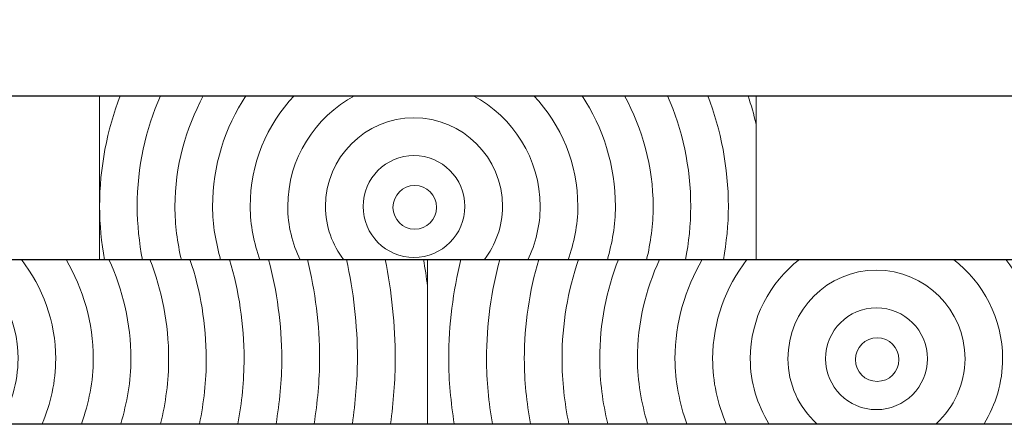
# Model space of a CAD drawing. Units: inches. Extents: x -509 to 24578, y -5951 to 3214.
# Drawn here: x 6454 to 6604, y 2916 to 2978 of the extents above; entities that cross this region are included whole.
import ezdxf

# ---------------------------------------------------------------- set-up
doc = ezdxf.new("R2010")
doc.units = ezdxf.units.IN
doc.header["$MEASUREMENT"] = 0
doc.layers.add('Namnruta', color=7, linetype='Continuous')
doc.styles.get("Standard").update_dxf_attribs({"font": 'verdana.ttf'})
doc.dimstyles.get("Standard").update_dxf_attribs({"dimtxt": 70, "dimasz": 70, "dimexe": 0.18, "dimexo": 0.0625, "dimgap": 0.09, "dimtad": 0, "dimtih": 1, "dimtoh": 1, "dimdec": 0, "dimzin": 0, "dimdsep": 46, "dimtxsty": 'Standard', "dimcen": 0.09, "dimadec": 0, "dimazin": 0, "dimtfac": 1, "dimtdec": 0, "dimtofl": 0, "dimtmove": 0, "dimatfit": 3, "dimfxl": 1, "dimtolj": 1, "dimtzin": 0, "dimarcsym": 0})

# ---------------------------------------------------------------- blocks, each defined once
blk = doc.blocks.new('*D207')
at = {"color": 0, "lineweight": -2, "transparency": 16777216}
for p, q in [((-432.9, 2966.06), (-432.9, 3168.52)), ((-362.9, 3168.34), (3026.38, 3168.34)), ((6647.1, 3168.34), (3257.81, 3168.34)), ((6717.1, 2966.06), (6717.1, 3168.52))]:
    blk.add_line(p, q, dxfattribs=at)
at = {"color": 0, "transparency": 16777216}
for points in [[(-362.9, 3180), (-362.9, 3156.67), (-432.9, 3168.34)], [(6647.1, 3180), (6647.1, 3156.67), (6717.1, 3168.34)]]:
    blk.add_solid(points, dxfattribs=at)
at = {"layer": 'Defpoints', "color": 0, "transparency": 16777216}
for p in [(6717.1, 3168.34), (-432.9, 2965.99), (6717.1, 2965.99)]:
    blk.add_point(p, dxfattribs=at)
at = {"color": 0, "transparency": 16777216, "insert": (3142.1, 3168.34), "char_height": 70, "attachment_point": 5}
blk.add_mtext('\\A1;7150', dxfattribs=at)

msp = doc.modelspace()

# ---------------------------------------------------------------- linework, layer by layer
msp.add_line((-432.9, 2965.99), (6717.1, 2965.99))
at = {"color": 7}
msp.add_line((6717.1, 2940.99), (-432.9, 2940.99), dxfattribs=at)
at = {"layer": 'Namnruta', "color": 7, "lineweight": 9}
msp.add_line((-359.89, 2915.95), (6641.34, 2915.95), dxfattribs=at)
for points, knots in [([(6466.24, 2965.99), (6466.24, 2965.99), (6466.24, 2949.12), (6466.24, 2949.12), (6466.24, 2955.07), (6467.38, 2960.74), (6469.37, 2965.99), (6469.37, 2965.99), (6466.24, 2965.99), (6466.24, 2965.99)], [0, 0, 0, 0, 1, 1, 1, 2, 2, 2, 3, 3, 3, 3]), ([(6471.97, 2949.12), (6471.97, 2955.12), (6473.25, 2960.82), (6475.51, 2965.99), (6475.51, 2965.99), (6469.37, 2965.99), (6469.37, 2965.99), (6467.38, 2960.74), (6466.24, 2955.07), (6466.24, 2949.12), (6466.24, 2946.35), (6466.53, 2943.64), (6466.98, 2940.99), (6466.98, 2940.99), (6472.78, 2940.99), (6472.78, 2940.99), (6472.26, 2943.62), (6471.97, 2946.34), (6471.97, 2949.12)], [0, 0, 0, 0, 1, 1, 1, 2, 2, 2, 3, 3, 3, 4, 4, 4, 5, 5, 5, 6, 6, 6, 6]), ([(6477.71, 2949.12), (6477.71, 2955.24), (6479.37, 2960.93), (6482.04, 2965.99), (6482.04, 2965.99), (6475.51, 2965.99), (6475.51, 2965.99), (6473.25, 2960.82), (6471.97, 2955.12), (6471.97, 2949.12), (6471.97, 2946.34), (6472.26, 2943.62), (6472.78, 2940.99), (6472.78, 2940.99), (6478.7, 2940.99), (6478.7, 2940.99), (6478.09, 2943.61), (6477.71, 2946.32), (6477.71, 2949.12)], [0, 0, 0, 0, 1, 1, 1, 2, 2, 2, 3, 3, 3, 4, 4, 4, 5, 5, 5, 6, 6, 6, 6]), ([(6478.7, 2940.99), (6478.7, 2940.99), (6484.68, 2940.99), (6484.68, 2940.99), (6483.96, 2943.6), (6483.45, 2946.29), (6483.45, 2949.12), (6483.45, 2955.36), (6485.33, 2961.15), (6488.54, 2965.99), (6488.54, 2965.99), (6482.04, 2965.99), (6482.04, 2965.99), (6479.37, 2960.93), (6477.71, 2955.24), (6477.71, 2949.12), (6477.71, 2946.32), (6478.09, 2943.61), (6478.7, 2940.99)], [0, 0, 0, 0, 1, 1, 1, 2, 2, 2, 3, 3, 3, 4, 4, 4, 5, 5, 5, 6, 6, 6, 6]), ([(6489.18, 2949.12), (6489.18, 2955.65), (6491.75, 2961.54), (6495.86, 2965.99), (6495.86, 2965.99), (6488.54, 2965.99), (6488.54, 2965.99), (6485.33, 2961.15), (6483.45, 2955.36), (6483.45, 2949.12), (6483.45, 2946.29), (6483.96, 2943.6), (6484.68, 2940.99), (6484.68, 2940.99), (6490.66, 2940.99), (6490.66, 2940.99), (6489.77, 2943.55), (6489.18, 2946.26), (6489.18, 2949.12)], [0, 0, 0, 0, 1, 1, 1, 2, 2, 2, 3, 3, 3, 4, 4, 4, 5, 5, 5, 6, 6, 6, 6]), ([(6494.91, 2949.12), (6494.91, 2956.45), (6499.07, 2962.74), (6505.1, 2965.99), (6505.1, 2965.99), (6495.86, 2965.99), (6495.86, 2965.99), (6491.75, 2961.54), (6489.18, 2955.65), (6489.18, 2949.12), (6489.18, 2946.26), (6489.77, 2943.55), (6490.66, 2940.99), (6490.66, 2940.99), (6496.79, 2940.99), (6496.79, 2940.99), (6495.62, 2943.47), (6494.91, 2946.21), (6494.91, 2949.12)], [0, 0, 0, 0, 1, 1, 1, 2, 2, 2, 3, 3, 3, 4, 4, 4, 5, 5, 5, 6, 6, 6, 6]), ([(6494.91, 2949.12), (6494.91, 2946.21), (6495.62, 2943.47), (6496.79, 2940.99), (6496.79, 2940.99), (6503.45, 2940.99), (6503.45, 2940.99), (6501.72, 2943.26), (6500.65, 2946.06), (6500.65, 2949.13), (6500.65, 2956.57), (6506.7, 2962.62), (6514.13, 2962.62), (6521.58, 2962.62), (6527.63, 2956.57), (6527.63, 2949.13), (6527.63, 2946.06), (6526.56, 2943.26), (6524.82, 2940.99), (6524.82, 2940.99), (6531.49, 2940.99), (6531.49, 2940.99), (6532.66, 2943.47), (6533.37, 2946.21), (6533.37, 2949.12), (6533.37, 2956.45), (6529.21, 2962.74), (6523.18, 2965.99), (6523.18, 2965.99), (6505.1, 2965.99), (6505.1, 2965.99), (6499.07, 2962.74), (6494.91, 2956.45), (6494.91, 2949.12)], [0, 0, 0, 0, 1, 1, 1, 2, 2, 2, 3, 3, 3, 4, 4, 4, 5, 5, 5, 6, 6, 6, 7, 7, 7, 8, 8, 8, 9, 9, 9, 10, 10, 10, 11, 11, 11, 11]), ([(6532.42, 2965.99), (6532.42, 2965.99), (6523.18, 2965.99), (6523.18, 2965.99), (6529.21, 2962.74), (6533.37, 2956.45), (6533.37, 2949.12), (6533.37, 2946.21), (6532.66, 2943.47), (6531.49, 2940.99), (6531.49, 2940.99), (6537.63, 2940.99), (6537.63, 2940.99), (6538.52, 2943.55), (6539.11, 2946.26), (6539.11, 2949.12), (6539.11, 2955.65), (6536.54, 2961.54), (6532.42, 2965.99)], [0, 0, 0, 0, 1, 1, 1, 2, 2, 2, 3, 3, 3, 4, 4, 4, 5, 5, 5, 6, 6, 6, 6]), ([(6539.11, 2949.12), (6539.11, 2946.26), (6538.52, 2943.55), (6537.63, 2940.99), (6537.63, 2940.99), (6543.61, 2940.99), (6543.61, 2940.99), (6544.33, 2943.6), (6544.84, 2946.29), (6544.84, 2949.12), (6544.84, 2955.36), (6542.95, 2961.15), (6539.75, 2965.99), (6539.75, 2965.99), (6532.42, 2965.99), (6532.42, 2965.99), (6536.54, 2961.54), (6539.11, 2955.65), (6539.11, 2949.12)], [0, 0, 0, 0, 1, 1, 1, 2, 2, 2, 3, 3, 3, 4, 4, 4, 5, 5, 5, 6, 6, 6, 6]), ([(6544.84, 2949.12), (6544.84, 2946.29), (6544.33, 2943.6), (6543.61, 2940.99), (6543.61, 2940.99), (6549.58, 2940.99), (6549.58, 2940.99), (6550.19, 2943.61), (6550.58, 2946.32), (6550.58, 2949.12), (6550.58, 2955.24), (6548.92, 2960.93), (6546.24, 2965.99), (6546.24, 2965.99), (6539.75, 2965.99), (6539.75, 2965.99), (6542.95, 2961.15), (6544.84, 2955.36), (6544.84, 2949.12)], [0, 0, 0, 0, 1, 1, 1, 2, 2, 2, 3, 3, 3, 4, 4, 4, 5, 5, 5, 6, 6, 6, 6]), ([(6550.58, 2949.12), (6550.58, 2946.32), (6550.19, 2943.61), (6549.58, 2940.99), (6549.58, 2940.99), (6555.5, 2940.99), (6555.5, 2940.99), (6556.02, 2943.62), (6556.31, 2946.34), (6556.31, 2949.12), (6556.31, 2955.12), (6555.03, 2960.82), (6552.77, 2965.99), (6552.77, 2965.99), (6546.24, 2965.99), (6546.24, 2965.99), (6548.92, 2960.93), (6550.58, 2955.24), (6550.58, 2949.12)], [0, 0, 0, 0, 1, 1, 1, 2, 2, 2, 3, 3, 3, 4, 4, 4, 5, 5, 5, 6, 6, 6, 6]), ([(6558.91, 2965.99), (6558.91, 2965.99), (6552.77, 2965.99), (6552.77, 2965.99), (6555.03, 2960.82), (6556.31, 2955.12), (6556.31, 2949.12), (6556.31, 2946.34), (6556.02, 2943.62), (6555.5, 2940.99), (6555.5, 2940.99), (6561.3, 2940.99), (6561.3, 2940.99), (6561.75, 2943.64), (6562.04, 2946.35), (6562.04, 2949.12), (6562.04, 2955.07), (6560.91, 2960.74), (6558.91, 2965.99)], [0, 0, 0, 0, 1, 1, 1, 2, 2, 2, 3, 3, 3, 4, 4, 4, 5, 5, 5, 6, 6, 6, 6]), ([(6562.04, 2949.12), (6562.04, 2946.35), (6561.75, 2943.64), (6561.3, 2940.99), (6561.3, 2940.99), (6566.26, 2940.99), (6566.26, 2940.99), (6566.26, 2940.99), (6566.26, 2961.68), (6566.26, 2961.68), (6565.91, 2963.14), (6565.52, 2964.58), (6565.05, 2965.99), (6565.05, 2965.99), (6558.91, 2965.99), (6558.91, 2965.99), (6560.91, 2960.74), (6562.04, 2955.07), (6562.04, 2949.12)], [0, 0, 0, 0, 1, 1, 1, 2, 2, 2, 3, 3, 3, 4, 4, 4, 5, 5, 5, 6, 6, 6, 6]), ([(6566.26, 2965.99), (6566.26, 2965.99), (6565.05, 2965.99), (6565.05, 2965.99), (6565.52, 2964.58), (6565.91, 2963.14), (6566.26, 2961.68), (6566.26, 2961.68), (6566.26, 2965.99), (6566.26, 2965.99)], [0, 0, 0, 0, 1, 1, 1, 2, 2, 2, 3, 3, 3, 3]), ([(6527.63, 2949.13), (6527.63, 2956.57), (6521.58, 2962.62), (6514.13, 2962.62), (6506.7, 2962.62), (6500.65, 2956.57), (6500.65, 2949.13), (6500.65, 2946.06), (6501.72, 2943.26), (6503.45, 2940.99), (6503.45, 2940.99), (6524.82, 2940.99), (6524.82, 2940.99), (6526.56, 2943.26), (6527.63, 2946.06), (6527.63, 2949.13)], [0, 0, 0, 0, 1, 1, 1, 2, 2, 2, 3, 3, 3, 4, 4, 4, 5, 5, 5, 5]), ([(6514.13, 2941.37), (6509.85, 2941.37), (6506.39, 2944.84), (6506.39, 2949.13), (6506.39, 2953.41), (6509.85, 2956.88), (6514.13, 2956.88), (6518.42, 2956.88), (6521.89, 2953.41), (6521.89, 2949.13), (6521.89, 2944.84), (6518.42, 2941.37), (6514.13, 2941.37)], [0, 0, 0, 0, 1, 1, 1, 2, 2, 2, 3, 3, 3, 4, 4, 4, 4]), ([(6514.13, 2956.88), (6509.85, 2956.88), (6506.39, 2953.41), (6506.39, 2949.13), (6506.39, 2944.84), (6509.85, 2941.37), (6514.13, 2941.37), (6518.42, 2941.37), (6521.89, 2944.84), (6521.89, 2949.13), (6521.89, 2953.41), (6518.42, 2956.88), (6514.13, 2956.88)], [0, 0, 0, 0, 1, 1, 1, 2, 2, 2, 3, 3, 3, 4, 4, 4, 4]), ([(6514.25, 2945.67), (6512.42, 2945.67), (6510.94, 2947.16), (6510.94, 2948.99), (6510.94, 2950.83), (6512.42, 2952.31), (6514.25, 2952.31), (6516.08, 2952.31), (6517.57, 2950.83), (6517.57, 2948.99), (6517.57, 2947.16), (6516.08, 2945.67), (6514.25, 2945.67)], [0, 0, 0, 0, 1, 1, 1, 2, 2, 2, 3, 3, 3, 4, 4, 4, 4]), ([(6514.25, 2952.31), (6512.42, 2952.31), (6510.94, 2950.83), (6510.94, 2948.99), (6510.94, 2947.16), (6512.42, 2945.67), (6514.25, 2945.67), (6516.08, 2945.67), (6517.57, 2947.16), (6517.57, 2948.99), (6517.57, 2950.83), (6516.08, 2952.31), (6514.25, 2952.31)], [0, 0, 0, 0, 1, 1, 1, 2, 2, 2, 3, 3, 3, 4, 4, 4, 4]), ([(6466.24, 2940.99), (6466.24, 2940.99), (6466.98, 2940.99), (6466.98, 2940.99), (6466.53, 2943.64), (6466.24, 2946.35), (6466.24, 2949.12), (6466.24, 2949.12), (6466.24, 2940.99), (6466.24, 2940.99)], [0, 0, 0, 0, 1, 1, 1, 2, 2, 2, 3, 3, 3, 3]), ([(6453.81, 2925.93), (6453.81, 2922.3), (6452.74, 2918.94), (6450.99, 2916.04), (6450.99, 2916.04), (6457.49, 2916.04), (6457.49, 2916.04), (6458.8, 2919.08), (6459.55, 2922.42), (6459.55, 2925.93), (6459.55, 2931.64), (6457.55, 2936.84), (6454.32, 2941.05), (6454.32, 2941.05), (6446.32, 2941.05), (6446.32, 2941.05), (6450.84, 2937.53), (6453.81, 2932.09), (6453.81, 2925.93)], [0, 0, 0, 0, 1, 1, 1, 2, 2, 2, 3, 3, 3, 4, 4, 4, 5, 5, 5, 6, 6, 6, 6]), ([(6459.55, 2925.93), (6459.55, 2922.42), (6458.8, 2919.08), (6457.49, 2916.04), (6457.49, 2916.04), (6463.5, 2916.04), (6463.5, 2916.04), (6464.57, 2919.16), (6465.28, 2922.45), (6465.28, 2925.93), (6465.28, 2931.45), (6463.7, 2936.56), (6461.14, 2941.05), (6461.14, 2941.05), (6454.32, 2941.05), (6454.32, 2941.05), (6457.55, 2936.84), (6459.55, 2931.64), (6459.55, 2925.93)], [0, 0, 0, 0, 1, 1, 1, 2, 2, 2, 3, 3, 3, 4, 4, 4, 5, 5, 5, 6, 6, 6, 6]), ([(6465.28, 2925.93), (6465.28, 2922.45), (6464.57, 2919.16), (6463.5, 2916.04), (6463.5, 2916.04), (6469.48, 2916.04), (6469.48, 2916.04), (6470.39, 2919.2), (6471.02, 2922.48), (6471.02, 2925.93), (6471.02, 2931.33), (6469.76, 2936.43), (6467.64, 2941.05), (6467.64, 2941.05), (6461.14, 2941.05), (6461.14, 2941.05), (6463.7, 2936.56), (6465.28, 2931.45), (6465.28, 2925.93)], [0, 0, 0, 0, 1, 1, 1, 2, 2, 2, 3, 3, 3, 4, 4, 4, 5, 5, 5, 6, 6, 6, 6]), ([(6473.9, 2941.05), (6473.9, 2941.05), (6467.64, 2941.05), (6467.64, 2941.05), (6469.76, 2936.43), (6471.02, 2931.33), (6471.02, 2925.93), (6471.02, 2922.48), (6470.39, 2919.2), (6469.48, 2916.04), (6469.48, 2916.04), (6475.54, 2916.04), (6475.54, 2916.04), (6476.3, 2919.22), (6476.76, 2922.52), (6476.76, 2925.93), (6476.76, 2931.26), (6475.72, 2936.35), (6473.9, 2941.05)], [0, 0, 0, 0, 1, 1, 1, 2, 2, 2, 3, 3, 3, 4, 4, 4, 5, 5, 5, 6, 6, 6, 6]), ([(6476.76, 2925.93), (6476.76, 2922.52), (6476.3, 2919.22), (6475.54, 2916.04), (6475.54, 2916.04), (6481.46, 2916.04), (6481.46, 2916.04), (6482.12, 2919.23), (6482.49, 2922.54), (6482.49, 2925.92), (6482.49, 2931.21), (6481.59, 2936.28), (6480.01, 2941.05), (6480.01, 2941.05), (6473.9, 2941.05), (6473.9, 2941.05), (6475.72, 2936.35), (6476.76, 2931.26), (6476.76, 2925.93)], [0, 0, 0, 0, 1, 1, 1, 2, 2, 2, 3, 3, 3, 4, 4, 4, 5, 5, 5, 6, 6, 6, 6]), ([(6482.49, 2925.92), (6482.49, 2922.54), (6482.12, 2919.23), (6481.46, 2916.04), (6481.46, 2916.04), (6487.3, 2916.04), (6487.3, 2916.04), (6487.9, 2919.25), (6488.25, 2922.54), (6488.25, 2925.92), (6488.25, 2931.18), (6487.46, 2936.24), (6486.04, 2941.05), (6486.04, 2941.05), (6480.01, 2941.05), (6480.01, 2941.05), (6481.59, 2936.28), (6482.49, 2931.21), (6482.49, 2925.92)], [0, 0, 0, 0, 1, 1, 1, 2, 2, 2, 3, 3, 3, 4, 4, 4, 5, 5, 5, 6, 6, 6, 6]), ([(6488.25, 2925.92), (6488.25, 2922.54), (6487.9, 2919.25), (6487.3, 2916.04), (6487.3, 2916.04), (6493.12, 2916.04), (6493.12, 2916.04), (6493.65, 2919.26), (6494, 2922.55), (6494, 2925.92), (6494, 2931.16), (6493.25, 2936.21), (6491.99, 2941.05), (6491.99, 2941.05), (6486.04, 2941.05), (6486.04, 2941.05), (6487.46, 2936.24), (6488.25, 2931.18), (6488.25, 2925.92)], [0, 0, 0, 0, 1, 1, 1, 2, 2, 2, 3, 3, 3, 4, 4, 4, 5, 5, 5, 6, 6, 6, 6]), ([(6497.92, 2941.05), (6497.92, 2941.05), (6491.99, 2941.05), (6491.99, 2941.05), (6493.25, 2936.21), (6494, 2931.16), (6494, 2925.92), (6494, 2922.55), (6493.65, 2919.26), (6493.12, 2916.04), (6493.12, 2916.04), (6498.92, 2916.04), (6498.92, 2916.04), (6499.42, 2919.27), (6499.76, 2922.56), (6499.76, 2925.92), (6499.76, 2931.14), (6499.08, 2936.19), (6497.92, 2941.05)], [0, 0, 0, 0, 1, 1, 1, 2, 2, 2, 3, 3, 3, 4, 4, 4, 5, 5, 5, 6, 6, 6, 6]), ([(6499.76, 2925.92), (6499.76, 2922.56), (6499.42, 2919.27), (6498.92, 2916.04), (6498.92, 2916.04), (6504.75, 2916.04), (6504.75, 2916.04), (6505.2, 2919.28), (6505.52, 2922.56), (6505.52, 2925.92), (6505.52, 2931.12), (6504.92, 2936.17), (6503.86, 2941.05), (6503.86, 2941.05), (6497.92, 2941.05), (6497.92, 2941.05), (6499.08, 2936.19), (6499.76, 2931.14), (6499.76, 2925.92)], [0, 0, 0, 0, 1, 1, 1, 2, 2, 2, 3, 3, 3, 4, 4, 4, 5, 5, 5, 6, 6, 6, 6]), ([(6509.76, 2941.05), (6509.76, 2941.05), (6503.86, 2941.05), (6503.86, 2941.05), (6504.92, 2936.17), (6505.52, 2931.12), (6505.52, 2925.92), (6505.52, 2922.56), (6505.2, 2919.28), (6504.75, 2916.04), (6504.75, 2916.04), (6510.57, 2916.04), (6510.57, 2916.04), (6510.99, 2919.28), (6511.28, 2922.57), (6511.28, 2925.92), (6511.28, 2931.1), (6510.75, 2936.15), (6509.76, 2941.05)], [0, 0, 0, 0, 1, 1, 1, 2, 2, 2, 3, 3, 3, 4, 4, 4, 5, 5, 5, 6, 6, 6, 6]), ([(6511.28, 2925.92), (6511.28, 2922.57), (6510.99, 2919.28), (6510.57, 2916.04), (6510.57, 2916.04), (6516.21, 2916.04), (6516.21, 2916.04), (6516.21, 2916.04), (6516.21, 2937.01), (6516.21, 2937.01), (6516.02, 2938.36), (6515.84, 2939.71), (6515.59, 2941.05), (6515.59, 2941.05), (6509.76, 2941.05), (6509.76, 2941.05), (6510.75, 2936.15), (6511.28, 2931.1), (6511.28, 2925.92)], [0, 0, 0, 0, 1, 1, 1, 2, 2, 2, 3, 3, 3, 4, 4, 4, 5, 5, 5, 6, 6, 6, 6]), ([(6516.21, 2941.05), (6516.21, 2941.05), (6515.59, 2941.05), (6515.59, 2941.05), (6515.84, 2939.71), (6516.02, 2938.36), (6516.21, 2937.01), (6516.21, 2937.01), (6516.21, 2941.05), (6516.21, 2941.05)], [0, 0, 0, 0, 1, 1, 1, 2, 2, 2, 3, 3, 3, 3]), ([(6521.27, 2941.05), (6521.27, 2941.05), (6516.21, 2941.05), (6516.21, 2941.05), (6516.21, 2941.05), (6516.21, 2916.04), (6516.21, 2916.04), (6516.21, 2916.04), (6520.27, 2916.04), (6520.27, 2916.04), (6519.77, 2919.27), (6519.43, 2922.56), (6519.43, 2925.92), (6519.43, 2931.14), (6520.12, 2936.19), (6521.27, 2941.05)], [0, 0, 0, 0, 1, 1, 1, 2, 2, 2, 3, 3, 3, 4, 4, 4, 5, 5, 5, 5]), ([(6525.19, 2925.92), (6525.19, 2931.16), (6525.93, 2936.21), (6527.21, 2941.05), (6527.21, 2941.05), (6521.27, 2941.05), (6521.27, 2941.05), (6520.12, 2936.19), (6519.43, 2931.14), (6519.43, 2925.92), (6519.43, 2922.56), (6519.77, 2919.27), (6520.27, 2916.04), (6520.27, 2916.04), (6526.08, 2916.04), (6526.08, 2916.04), (6525.54, 2919.26), (6525.19, 2922.55), (6525.19, 2925.92)], [0, 0, 0, 0, 1, 1, 1, 2, 2, 2, 3, 3, 3, 4, 4, 4, 5, 5, 5, 6, 6, 6, 6]), ([(6530.95, 2925.92), (6530.95, 2931.18), (6531.74, 2936.24), (6533.15, 2941.05), (6533.15, 2941.05), (6527.21, 2941.05), (6527.21, 2941.05), (6525.93, 2936.21), (6525.19, 2931.16), (6525.19, 2925.92), (6525.19, 2922.55), (6525.54, 2919.26), (6526.08, 2916.04), (6526.08, 2916.04), (6531.9, 2916.04), (6531.9, 2916.04), (6531.3, 2919.25), (6530.95, 2922.54), (6530.95, 2925.92)], [0, 0, 0, 0, 1, 1, 1, 2, 2, 2, 3, 3, 3, 4, 4, 4, 5, 5, 5, 6, 6, 6, 6]), ([(6531.9, 2916.04), (6531.9, 2916.04), (6537.74, 2916.04), (6537.74, 2916.04), (6537.07, 2919.23), (6536.7, 2922.54), (6536.7, 2925.92), (6536.7, 2931.21), (6537.6, 2936.28), (6539.19, 2941.05), (6539.19, 2941.05), (6533.15, 2941.05), (6533.15, 2941.05), (6531.74, 2936.24), (6530.95, 2931.18), (6530.95, 2925.92), (6530.95, 2922.54), (6531.3, 2919.25), (6531.9, 2916.04)], [0, 0, 0, 0, 1, 1, 1, 2, 2, 2, 3, 3, 3, 4, 4, 4, 5, 5, 5, 6, 6, 6, 6]), ([(6542.44, 2925.93), (6542.44, 2931.26), (6543.48, 2936.35), (6545.29, 2941.05), (6545.29, 2941.05), (6539.19, 2941.05), (6539.19, 2941.05), (6537.6, 2936.28), (6536.7, 2931.21), (6536.7, 2925.92), (6536.7, 2922.54), (6537.07, 2919.23), (6537.74, 2916.04), (6537.74, 2916.04), (6543.66, 2916.04), (6543.66, 2916.04), (6542.9, 2919.22), (6542.44, 2922.52), (6542.44, 2925.93)], [0, 0, 0, 0, 1, 1, 1, 2, 2, 2, 3, 3, 3, 4, 4, 4, 5, 5, 5, 6, 6, 6, 6]), ([(6548.18, 2925.93), (6548.18, 2931.33), (6549.44, 2936.43), (6551.56, 2941.05), (6551.56, 2941.05), (6545.29, 2941.05), (6545.29, 2941.05), (6543.48, 2936.35), (6542.44, 2931.26), (6542.44, 2925.93), (6542.44, 2922.52), (6542.9, 2919.22), (6543.66, 2916.04), (6543.66, 2916.04), (6549.71, 2916.04), (6549.71, 2916.04), (6548.81, 2919.2), (6548.18, 2922.48), (6548.18, 2925.93)], [0, 0, 0, 0, 1, 1, 1, 2, 2, 2, 3, 3, 3, 4, 4, 4, 5, 5, 5, 6, 6, 6, 6]), ([(6553.91, 2925.93), (6553.91, 2931.45), (6555.5, 2936.56), (6558.05, 2941.05), (6558.05, 2941.05), (6551.56, 2941.05), (6551.56, 2941.05), (6549.44, 2936.43), (6548.18, 2931.33), (6548.18, 2925.93), (6548.18, 2922.48), (6548.81, 2919.2), (6549.71, 2916.04), (6549.71, 2916.04), (6555.69, 2916.04), (6555.69, 2916.04), (6554.62, 2919.16), (6553.91, 2922.45), (6553.91, 2925.93)], [0, 0, 0, 0, 1, 1, 1, 2, 2, 2, 3, 3, 3, 4, 4, 4, 5, 5, 5, 6, 6, 6, 6]), ([(6555.69, 2916.04), (6555.69, 2916.04), (6561.71, 2916.04), (6561.71, 2916.04), (6560.39, 2919.08), (6559.65, 2922.42), (6559.65, 2925.93), (6559.65, 2931.64), (6561.64, 2936.84), (6564.88, 2941.05), (6564.88, 2941.05), (6558.05, 2941.05), (6558.05, 2941.05), (6555.5, 2936.56), (6553.91, 2931.45), (6553.91, 2925.93), (6553.91, 2922.45), (6554.62, 2919.16), (6555.69, 2916.04)], [0, 0, 0, 0, 1, 1, 1, 2, 2, 2, 3, 3, 3, 4, 4, 4, 5, 5, 5, 6, 6, 6, 6]), ([(6565.38, 2925.93), (6565.38, 2932.09), (6568.34, 2937.53), (6572.87, 2941.05), (6572.87, 2941.05), (6564.88, 2941.05), (6564.88, 2941.05), (6561.64, 2936.84), (6559.65, 2931.64), (6559.65, 2925.93), (6559.65, 2922.42), (6560.39, 2919.08), (6561.71, 2916.04), (6561.71, 2916.04), (6568.2, 2916.04), (6568.2, 2916.04), (6566.45, 2918.94), (6565.38, 2922.3), (6565.38, 2925.93)], [0, 0, 0, 0, 1, 1, 1, 2, 2, 2, 3, 3, 3, 4, 4, 4, 5, 5, 5, 6, 6, 6, 6]), ([(6596.35, 2941.05), (6596.35, 2941.05), (6572.87, 2941.05), (6572.87, 2941.05), (6568.34, 2937.53), (6565.38, 2932.09), (6565.38, 2925.93), (6565.38, 2922.3), (6566.45, 2918.94), (6568.2, 2916.04), (6568.2, 2916.04), (6575.5, 2916.04), (6575.5, 2916.04), (6572.82, 2918.51), (6571.11, 2922.01), (6571.11, 2925.93), (6571.11, 2933.37), (6577.16, 2939.42), (6584.61, 2939.42), (6592.05, 2939.42), (6598.1, 2933.37), (6598.1, 2925.93), (6598.1, 2922.01), (6596.39, 2918.51), (6593.72, 2916.04), (6593.72, 2916.04), (6601.01, 2916.04), (6601.01, 2916.04), (6602.76, 2918.94), (6603.83, 2922.3), (6603.83, 2925.93), (6603.83, 2932.09), (6600.87, 2937.53), (6596.35, 2941.05)], [0, 0, 0, 0, 1, 1, 1, 2, 2, 2, 3, 3, 3, 4, 4, 4, 5, 5, 5, 6, 6, 6, 7, 7, 7, 8, 8, 8, 9, 9, 9, 10, 10, 10, 11, 11, 11, 11]), ([(6603.83, 2925.93), (6603.83, 2922.3), (6602.76, 2918.94), (6601.01, 2916.04), (6601.01, 2916.04), (6607.51, 2916.04), (6607.51, 2916.04), (6608.82, 2919.08), (6609.57, 2922.42), (6609.57, 2925.93), (6609.57, 2931.64), (6607.57, 2936.84), (6604.34, 2941.05), (6604.34, 2941.05), (6596.35, 2941.05), (6596.35, 2941.05), (6600.87, 2937.53), (6603.83, 2932.09), (6603.83, 2925.93)], [0, 0, 0, 0, 1, 1, 1, 2, 2, 2, 3, 3, 3, 4, 4, 4, 5, 5, 5, 6, 6, 6, 6]), ([(6598.1, 2925.93), (6598.1, 2933.37), (6592.05, 2939.42), (6584.61, 2939.42), (6577.16, 2939.42), (6571.11, 2933.37), (6571.11, 2925.93), (6571.11, 2922.01), (6572.82, 2918.51), (6575.5, 2916.04), (6575.5, 2916.04), (6593.72, 2916.04), (6593.72, 2916.04), (6596.39, 2918.51), (6598.1, 2922.01), (6598.1, 2925.93)], [0, 0, 0, 0, 1, 1, 1, 2, 2, 2, 3, 3, 3, 4, 4, 4, 5, 5, 5, 5]), ([(6584.61, 2918.18), (6580.32, 2918.18), (6576.85, 2921.65), (6576.85, 2925.93), (6576.85, 2930.22), (6580.32, 2933.69), (6584.61, 2933.69), (6588.89, 2933.69), (6592.37, 2930.22), (6592.37, 2925.93), (6592.37, 2921.65), (6588.89, 2918.18), (6584.61, 2918.18)], [0, 0, 0, 0, 1, 1, 1, 2, 2, 2, 3, 3, 3, 4, 4, 4, 4]), ([(6584.61, 2933.69), (6580.32, 2933.69), (6576.85, 2930.22), (6576.85, 2925.93), (6576.85, 2921.65), (6580.32, 2918.18), (6584.61, 2918.18), (6588.89, 2918.18), (6592.37, 2921.65), (6592.37, 2925.93), (6592.37, 2930.22), (6588.89, 2933.69), (6584.61, 2933.69)], [0, 0, 0, 0, 1, 1, 1, 2, 2, 2, 3, 3, 3, 4, 4, 4, 4]), ([(6584.72, 2922.48), (6582.88, 2922.48), (6581.4, 2923.96), (6581.4, 2925.79), (6581.4, 2927.63), (6582.88, 2929.11), (6584.72, 2929.11), (6586.55, 2929.11), (6588.04, 2927.63), (6588.04, 2925.79), (6588.04, 2923.96), (6586.55, 2922.48), (6584.72, 2922.48)], [0, 0, 0, 0, 1, 1, 1, 2, 2, 2, 3, 3, 3, 4, 4, 4, 4]), ([(6584.72, 2929.11), (6582.88, 2929.11), (6581.4, 2927.63), (6581.4, 2925.79), (6581.4, 2923.96), (6582.88, 2922.48), (6584.72, 2922.48), (6586.55, 2922.48), (6588.04, 2923.96), (6588.04, 2925.79), (6588.04, 2927.63), (6586.55, 2929.11), (6584.72, 2929.11)], [0, 0, 0, 0, 1, 1, 1, 2, 2, 2, 3, 3, 3, 4, 4, 4, 4])]:
    msp.add_open_spline(points, degree=3, knots=knots, dxfattribs=at)

# ---------------------------------------------------------------- dimensions: what is measured, and where the dimension line sits
dim = msp.add_linear_dim(base=(6717.1, 3168.34), p1=(-432.9, 2965.99), p2=(6717.1, 2965.99), dimstyle='Standard')
dim.commit()
dim.dimension.update_dxf_attribs({"geometry": '*D207', "text_midpoint": (3142.1, 3168.34)})

doc.saveas('drawing.dxf')
